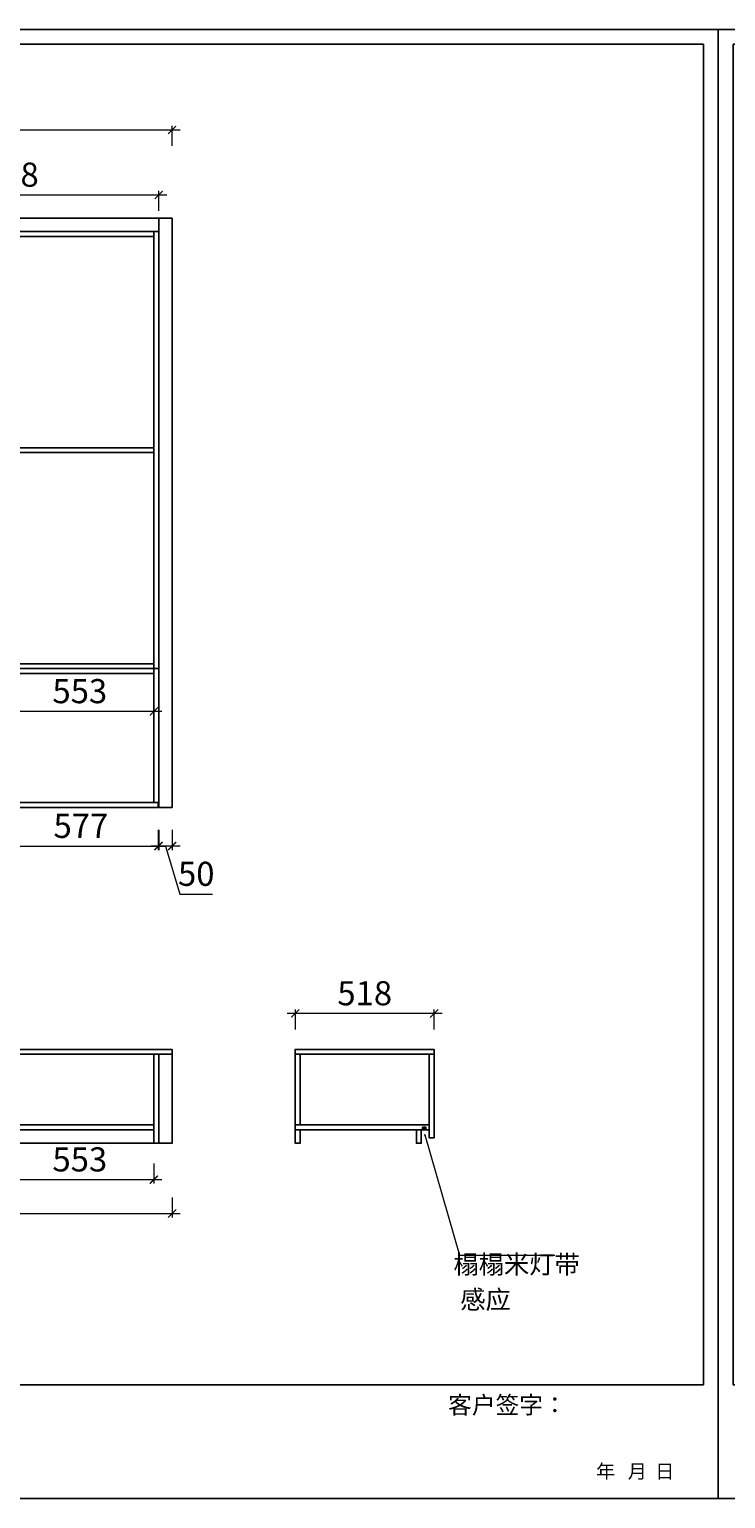
# Model space of a CAD drawing. Units: millimetres. Extents: x 257531 to 304082, y -9598 to -4111.
# Drawn here: x 278236 to 280834, y -9598 to -4111 of the extents above; entities that cross this region are included whole.
import ezdxf

# ---------------------------------------------------------------- set-up
doc = ezdxf.new("R2010")
doc.units = ezdxf.units.MM
doc.header["$LTSCALE"] = 20
doc.layers.add('A—尺寸--文字', color=50, linetype='Continuous')
doc.styles.add('MtXpl_', font='txt')
doc.styles.get("Standard").update_dxf_attribs({"font": 'arial.ttf'})
doc.styles.add('黑体', font='simhei.ttf', dxfattribs={"width": 0.7})
doc.dimstyles.new('内尺寸', dxfattribs={"dimscale": 40, "dimtxt": 3, "dimasz": 1, "dimexe": 0.5, "dimexo": 0.5, "dimtad": 1, "dimdec": 3, "dimrnd": 0.001, "dimtxsty": '黑体', "dimblk": 'ARCHTICK', "dimcen": 2.5, "dimdle": 1, "dimclrd": 44, "dimclre": 44, "dimclrt": 50, "dimadec": 0, "dimazin": 0, "dimtfac": 1, "dimtdec": 3, "dimtmove": 1, "dimatfit": 3, "dimldrblk": 'hl_arrow2', "dimfxl": 2, "dimfxlon": 1, "dimlwd": 0, "dimlwe": 0, "dimarcsym": 0})

# ---------------------------------------------------------------- blocks, each defined once
blk = doc.blocks.new('tukuang')
at = {"color": 0, "linetype": 'ByBlock'}
blk.add_lwpolyline([(0, 0), (7758.4, 0), (7758.4, -5486.3), (0, -5486.3)], close=True, dxfattribs=at)
at = {"ltscale": 0.5}
blk.add_lwpolyline([(55.4, -55.4), (7703.4, -55.4), (7703.4, -5060.9), (55.4, -5060.9)], close=True, dxfattribs=at)
at = {"style": 'MtXpl_'}
for s, height, p in [('客户签字：', 64.84, (6750.6, -5169.1)), ('年   月  日', 51.87, (7302.9, -5410.5)), ('年   月  日', 51.87, (7302.9, -5410.5))]:
    blk.add_text(s, height=height, dxfattribs=at).set_placement(p)
blk = doc.blocks.new('deng')
h = blk.add_hatch(color=250)
h.dxf.hatch_style = 1
h.set_gradient(color1=(51, 51, 51), tint=1, name='SPHERICAL')
h.paths.add_polyline_path([(-6, 0), (-6, -10), (-5, -10), (-5, -8), (-5, -7.5), (-5, -6), (-5, -2), (5, -2), (5, -6), (5.5, -7.5), (5, -8), (5, -10), (6, -10), (6, 0)])
at = {"ltscale": 0.5}
h = blk.add_hatch(color=2, dxfattribs=at)
h.dxf.hatch_style = 1
h.paths.add_polyline_path([(2.5, -5.5), (2.5, -2), (-2.5, -2), (-2.5, -5.5)])
for p, q in [((0, -5.5), (-5.5, -12.3, -0.5)), ((-2.5, -5.5), (-2.5, -2)), ((2.5, -5.5), (-2.5, -5.5)), ((2.5, -2), (2.5, -5.5))]:
    blk.add_line(p, q)
blk.add_line((0, -5.5), (0, -11.7), dxfattribs=at)
blk.add_lwpolyline([(-6, 0), (6, 0), (6, -10), (5, -10), (5, -8), (5, -8), (5, -8), (5.5, -7.5), (5, -6), (5, -2), (-5, -2), (-5, -7.5), (-5, -8), (-5, -8), (-5, -8), (-5, -10), (-6, -10)], close=True)
blk.add_lwpolyline([(5, -8), (5, -10), (-5, -7), (-5, -4.6), (-4.3, -4.6), (-4.3, -6.7), (4, -9.2), (4, -6), (5, -6), (5.5, -7.5), (5, -8), (5, -8)])
blk = doc.blocks.new('_ArchTick')
at = {"color": 50, "linetype": 'ByBlock', "const_width": 0.15}
blk.add_lwpolyline([(-0.5, -0.5), (0.5, 0.5)], dxfattribs=at)
blk = doc.blocks.new('*D50')
at = {"layer": 'A—尺寸--文字', "color": 44, "lineweight": 0, "ltscale": 0.5, "transparency": 16777216}
for p, q in [((277550.3, -4789.3), (277550.3, -4714.3)), ((278718.3, -4789.3), (278718.3, -4714.3)), ((277520.3, -4729.3), (278748.3, -4729.3))]:
    blk.add_line(p, q, dxfattribs=at)
at = {"layer": 'Defpoints', "color": 0, "ltscale": 0.5, "transparency": 16777216}
for p in [(278718.3, -4729.3), (277550.3, -4866.5), (278718.3, -4866.5)]:
    blk.add_point(p, dxfattribs=at)
at = {"layer": 'A—尺寸--文字', "color": 44, "lineweight": 0, "ltscale": 0.5, "transparency": 16777216, "xscale": 30, "yscale": 30, "zscale": 30, "rotation": 180}
blk.add_blockref('_ArchTick', (277550.3, -4729.3), dxfattribs=at)
at = {"layer": 'A—尺寸--文字', "color": 44, "lineweight": 0, "ltscale": 0.5, "transparency": 16777216, "xscale": 30, "yscale": 30, "zscale": 30}
blk.add_blockref('_ArchTick', (278718.3, -4729.3), dxfattribs=at)
at = {"layer": 'A—尺寸--文字', "color": 50, "ltscale": 0.5, "transparency": 16777216, "insert": (278134.3, -4665.5), "char_height": 90, "attachment_point": 5, "style": '黑体'}
blk.add_mtext('1168', dxfattribs=at)
blk = doc.blocks.new('hl_arrow2')
at = {"color": 2}
blk.add_line((-0.2, 0), (-1, 0), dxfattribs=at)
blk.add_lwpolyline([(-0.2, 0), (-0.9, -0.7), (-0.7, -0.9), (0, 0), (-0.7, 0.9), (-0.9, 0.7)], close=True, dxfattribs=at)
for points in [[(-0.9, 0.7), (-0.7, 0.9), (-0.2, 0), (0, 0)], [(-0.9, -0.7), (-0.7, -0.9), (-0.2, 0), (0, 0)]]:
    blk.add_solid(points, dxfattribs=at)
blk = doc.blocks.new('*D51')
at = {"layer": 'A—尺寸--文字', "color": 44, "lineweight": 0, "ltscale": 0.5, "transparency": 16777216}
for p, q in [((275709.3, -4486.8), (278798.3, -4486.8)), ((275739.3, -4546.8), (275739.3, -4471.8)), ((278768.3, -4546.8), (278768.3, -4471.8))]:
    blk.add_line(p, q, dxfattribs=at)
at = {"layer": 'Defpoints', "color": 0, "ltscale": 0.5, "transparency": 16777216}
for p in [(278768.3, -4486.8), (275739.3, -4816.5), (278768.3, -4816.5)]:
    blk.add_point(p, dxfattribs=at)
at = {"layer": 'A—尺寸--文字', "color": 44, "lineweight": 0, "ltscale": 0.5, "transparency": 16777216, "xscale": 30, "yscale": 30, "zscale": 30, "rotation": 180}
blk.add_blockref('_ArchTick', (275739.3, -4486.8), dxfattribs=at)
at = {"layer": 'A—尺寸--文字', "color": 44, "lineweight": 0, "ltscale": 0.5, "transparency": 16777216, "xscale": 30, "yscale": 30, "zscale": 30}
blk.add_blockref('_ArchTick', (278768.3, -4486.8), dxfattribs=at)
at = {"layer": 'A—尺寸--文字', "color": 50, "ltscale": 0.5, "transparency": 16777216, "insert": (277253.8, -4422.5), "char_height": 90, "attachment_point": 5, "style": '黑体'}
blk.add_mtext('3029', dxfattribs=at)
blk = doc.blocks.new('*D60')
at = {"layer": 'A—尺寸--文字', "color": 44, "lineweight": 0, "ltscale": 0.5, "transparency": 16777216}
for p, q in [((278139.3, -7101), (278139.3, -7176)), ((278716.3, -7101), (278716.3, -7176)), ((278109.3, -7161), (278746.3, -7161))]:
    blk.add_line(p, q, dxfattribs=at)
at = {"layer": 'Defpoints', "color": 0, "ltscale": 0.5, "transparency": 16777216}
for p in [(278139.3, -7016.5), (278716.3, -7016.5), (278716.3, -7161)]:
    blk.add_point(p, dxfattribs=at)
at = {"layer": 'A—尺寸--文字', "color": 44, "lineweight": 0, "ltscale": 0.5, "transparency": 16777216, "xscale": 30, "yscale": 30, "zscale": 30, "rotation": 180}
blk.add_blockref('_ArchTick', (278139.3, -7161), dxfattribs=at)
at = {"layer": 'A—尺寸--文字', "color": 44, "lineweight": 0, "ltscale": 0.5, "transparency": 16777216, "xscale": 30, "yscale": 30, "zscale": 30}
blk.add_blockref('_ArchTick', (278716.3, -7161), dxfattribs=at)
at = {"layer": 'A—尺寸--文字', "color": 50, "ltscale": 0.5, "transparency": 16777216, "insert": (278427.8, -7097.2), "char_height": 90, "attachment_point": 5, "style": '黑体'}
blk.add_mtext('577', dxfattribs=at)
blk = doc.blocks.new('*D62')
at = {"layer": 'A—尺寸--文字', "color": 44, "lineweight": 0, "ltscale": 0.5, "transparency": 16777216}
for p, q in [((278718.3, -7101), (278718.3, -7176)), ((278768.3, -7101), (278768.3, -7176)), ((278798.3, -7161), (278688.3, -7161)), ((278743.3, -7161), (278797.2, -7340.6)), ((278797.2, -7340.6), (278919.6, -7340.6))]:
    blk.add_line(p, q, dxfattribs=at)
at = {"layer": 'Defpoints', "color": 0, "ltscale": 0.5, "transparency": 16777216}
for p in [(278718.3, -7016.5), (278768.3, -7016.5), (278718.3, -7161)]:
    blk.add_point(p, dxfattribs=at)
at = {"layer": 'A—尺寸--文字', "color": 44, "lineweight": 0, "ltscale": 0.5, "transparency": 16777216, "xscale": 30, "yscale": 30, "zscale": 30, "rotation": 180}
blk.add_blockref('_ArchTick', (278718.3, -7161), dxfattribs=at)
at = {"layer": 'A—尺寸--文字', "color": 44, "lineweight": 0, "ltscale": 0.5, "transparency": 16777216, "xscale": 30, "yscale": 30, "zscale": 30}
blk.add_blockref('_ArchTick', (278768.3, -7161), dxfattribs=at)
at = {"layer": 'A—尺寸--文字', "color": 50, "ltscale": 0.5, "transparency": 16777216, "insert": (278858.4, -7276.3), "char_height": 90, "attachment_point": 5, "style": '黑体'}
blk.add_mtext('50', dxfattribs=at)
blk = doc.blocks.new('*D67')
at = {"layer": 'A—尺寸--文字', "color": 44, "lineweight": 0, "ltscale": 0.5, "transparency": 16777216}
for p, q in [((278147.3, -6597.9), (278147.3, -6672.9)), ((278700.3, -6597.9), (278700.3, -6672.9)), ((278117.3, -6657.9), (278730.3, -6657.9))]:
    blk.add_line(p, q, dxfattribs=at)
at = {"layer": 'Defpoints', "color": 0, "ltscale": 0.5, "transparency": 16777216}
for p in [(278147.3, -6516.5), (278700.3, -6516.5), (278700.3, -6657.9)]:
    blk.add_point(p, dxfattribs=at)
at = {"layer": 'A—尺寸--文字', "color": 44, "lineweight": 0, "ltscale": 0.5, "transparency": 16777216, "xscale": 30, "yscale": 30, "zscale": 30, "rotation": 180}
blk.add_blockref('_ArchTick', (278147.3, -6657.9), dxfattribs=at)
at = {"layer": 'A—尺寸--文字', "color": 44, "lineweight": 0, "ltscale": 0.5, "transparency": 16777216, "xscale": 30, "yscale": 30, "zscale": 30}
blk.add_blockref('_ArchTick', (278700.3, -6657.9), dxfattribs=at)
at = {"layer": 'A—尺寸--文字', "color": 50, "ltscale": 0.5, "transparency": 16777216, "insert": (278423.8, -6594.2), "char_height": 90, "attachment_point": 5, "style": '黑体'}
blk.add_mtext('553', dxfattribs=at)
blk = doc.blocks.new('*D72')
at = {"layer": 'A—尺寸--文字', "color": 44, "lineweight": 0, "ltscale": 0.5, "transparency": 16777216}
for p, q in [((278147.3, -8346.5), (278147.3, -8421.5)), ((278700.3, -8346.5), (278700.3, -8421.5)), ((278117.3, -8406.5), (278730.3, -8406.5))]:
    blk.add_line(p, q, dxfattribs=at)
at = {"layer": 'Defpoints', "color": 0, "ltscale": 0.5, "transparency": 16777216}
for p in [(278147.3, -8202.6), (278700.3, -8202.6), (278700.3, -8406.5)]:
    blk.add_point(p, dxfattribs=at)
at = {"layer": 'A—尺寸--文字', "color": 44, "lineweight": 0, "ltscale": 0.5, "transparency": 16777216, "xscale": 30, "yscale": 30, "zscale": 30, "rotation": 180}
blk.add_blockref('_ArchTick', (278147.3, -8406.5), dxfattribs=at)
at = {"layer": 'A—尺寸--文字', "color": 44, "lineweight": 0, "ltscale": 0.5, "transparency": 16777216, "xscale": 30, "yscale": 30, "zscale": 30}
blk.add_blockref('_ArchTick', (278700.3, -8406.5), dxfattribs=at)
at = {"layer": 'A—尺寸--文字', "color": 50, "ltscale": 0.5, "transparency": 16777216, "insert": (278423.8, -8342.7), "char_height": 90, "attachment_point": 5, "style": '黑体'}
blk.add_mtext('553', dxfattribs=at)
blk = doc.blocks.new('*D73')
at = {"layer": 'A—尺寸--文字', "color": 44, "lineweight": 0, "ltscale": 0.5, "transparency": 16777216}
for p, q in [((275739.3, -8473), (275739.3, -8548)), ((278768.3, -8473), (278768.3, -8548)), ((275709.3, -8533), (278798.3, -8533))]:
    blk.add_line(p, q, dxfattribs=at)
at = {"layer": 'Defpoints', "color": 0, "ltscale": 0.5, "transparency": 16777216}
for p in [(275739.3, -8270.6), (278768.3, -8270.6), (278768.3, -8533)]:
    blk.add_point(p, dxfattribs=at)
at = {"layer": 'A—尺寸--文字', "color": 44, "lineweight": 0, "ltscale": 0.5, "transparency": 16777216, "xscale": 30, "yscale": 30, "zscale": 30, "rotation": 180}
blk.add_blockref('_ArchTick', (275739.3, -8533), dxfattribs=at)
at = {"layer": 'A—尺寸--文字', "color": 44, "lineweight": 0, "ltscale": 0.5, "transparency": 16777216, "xscale": 30, "yscale": 30, "zscale": 30}
blk.add_blockref('_ArchTick', (278768.3, -8533), dxfattribs=at)
at = {"layer": 'A—尺寸--文字', "color": 50, "ltscale": 0.5, "transparency": 16777216, "insert": (277253.8, -8468.7), "char_height": 90, "attachment_point": 5, "style": '黑体'}
blk.add_mtext('3029', dxfattribs=at)
blk = doc.blocks.new('*D76')
at = {"layer": 'A—尺寸--文字', "color": 44, "lineweight": 0, "ltscale": 0.5, "transparency": 16777216}
for p, q in [((279776.2, -7786.1), (279198.2, -7786.1)), ((279228.2, -7846.1), (279228.2, -7771.1)), ((279746.2, -7846.1), (279746.2, -7771.1))]:
    blk.add_line(p, q, dxfattribs=at)
at = {"layer": 'Defpoints', "color": 0, "ltscale": 0.5, "transparency": 16777216}
for p in [(279228.2, -7786.1), (279228.2, -7920.6), (279746.2, -7920.6)]:
    blk.add_point(p, dxfattribs=at)
at = {"layer": 'A—尺寸--文字', "color": 44, "lineweight": 0, "ltscale": 0.5, "transparency": 16777216, "xscale": 30, "yscale": 30, "zscale": 30, "rotation": 180}
blk.add_blockref('_ArchTick', (279228.2, -7786.1), dxfattribs=at)
at = {"layer": 'A—尺寸--文字', "color": 44, "lineweight": 0, "ltscale": 0.5, "transparency": 16777216, "xscale": 30, "yscale": 30, "zscale": 30}
blk.add_blockref('_ArchTick', (279746.2, -7786.1), dxfattribs=at)
at = {"layer": 'A—尺寸--文字', "color": 50, "ltscale": 0.5, "transparency": 16777216, "insert": (279487.2, -7722.3), "char_height": 90, "attachment_point": 5, "style": '黑体'}
blk.add_mtext('518', dxfattribs=at)

msp = doc.modelspace()

# ---------------------------------------------------------------- linework, layer by layer
at = {"ltscale": 0.5}
for points in [[(275789.2851, -4866.4571), (275789.2851, -4816.4571), (278718.2851, -4816.4571), (278718.2851, -4866.4571)], [(278768.2851, -4816.4571), (278768.2851, -7016.4571), (278718.2851, -7016.4571), (278718.2851, -4816.4571)], [(278700.2851, -4866.4571), (278700.2851, -4884.4571), (277568.2851, -4884.4571), (277568.2851, -4866.4571)], [(278718.2851, -6498.4571), (278718.2851, -4866.4571), (278700.2851, -4866.4571), (278700.2851, -6498.4571)], [(278700.2851, -5673.4571), (278700.2851, -5691.4571), (277568.2851, -5691.4571), (277568.2851, -5673.4571)], [(278700.2851, -6516.4571), (275807.2851, -6516.4571), (275807.2851, -6498.4571), (278700.2851, -6498.4571)], [(278700.2851, -6480.4571), (278700.2851, -6498.4571), (277568.2851, -6498.4571), (277568.2851, -6480.4571)], [(278718.2851, -6498.4571), (278718.2851, -6998.4571), (278700.2851, -6998.4571), (278700.2851, -6498.4571)], [(278139.2851, -7016.4571), (278716.2851, -7016.4571), (278716.2851, -6998.4571), (278139.2851, -6998.4571)], [(278768.2851, -7938.5645), (278138.2851, -7938.5645), (278138.2851, -7920.5645), (278768.2851, -7920.5645)], [(278700.2851, -7938.5645), (278718.2851, -7938.5645), (278718.2851, -8270.5645), (278700.2851, -8270.5645)], [(278718.2851, -8270.5645), (278768.2851, -8270.5645), (278768.2851, -7938.5645), (278718.2851, -7938.5645)], [(279228.1663, -7938.5645), (279746.1663, -7938.5645), (279746.1663, -7920.5645), (279228.1663, -7920.5645)], [(279228.1663, -7938.5645), (279246.1663, -7938.5645), (279246.1663, -8202.5645), (279228.1663, -8202.5645)], [(279728.1663, -7938.5645), (279746.1663, -7938.5645), (279746.1663, -8250.5645), (279728.1663, -8250.5645)], [(275807.2851, -8202.5645), (278700.2851, -8202.5645), (278700.2851, -8220.5645), (275807.2851, -8220.5645)], [(275807.2851, -8270.5645), (278700.2851, -8270.5645), (278700.2851, -8220.5645), (275807.2851, -8220.5645)], [(279228.1663, -8202.5645), (279728.1663, -8202.5645), (279728.1663, -8220.5645), (279228.1663, -8220.5645)], [(279228.1663, -8220.5645), (279246.1663, -8220.5645), (279246.1663, -8270.5645), (279228.1663, -8270.5645)], [(279698.1663, -8220.5645), (279680.1663, -8220.5645), (279680.1663, -8270.5645), (279698.1663, -8270.5645)]]:
    msp.add_lwpolyline(points, close=True, dxfattribs=at)

# ---------------------------------------------------------------- block references
for p in [(273047.9182, -4111.4315), (280806.3307, -4111.4315)]:
    msp.add_blockref('tukuang', p, dxfattribs=at)
at = {"layer": 'A—尺寸--文字', "color": 8, "ltscale": 0.5}
msp.add_blockref('deng', (279709.1663, -8210.5645), dxfattribs=at)

# ---------------------------------------------------------------- texts
at = {"char_height": 69.12, "attachment_point": 2}
for s, insert in [('{\\fKaiTi|b0|i0|c134|p49;榻榻米灯带}', (280054.0622, -8688.3309)), ('{\\fKaiTi|b0|i0|c134|p49;感应}', (279938.2724, -8819.9757))]:
    msp.add_mtext_dynamic_manual_height_columns(s, width=555.594817, gutter_width=12.5, heights=[524.4127], dxfattribs=dict(at, insert=insert))

# ---------------------------------------------------------------- dimensions: what is measured, and where the dimension line sits
at = {"layer": 'A—尺寸--文字', "color": 8, "ltscale": 0.5}
for base, p1, p2, picture, middle in [((278768.2851, -4486.7511), (275739.2851, -4816.4571), (278768.2851, -4816.4571), '*D51', (277253.7851, -4422.4955)), ((278718.2851, -4729.2588), (277550.2851, -4866.4571), (278718.2851, -4866.4571), '*D50', (278134.2851, -4665.5088)), ((278700.2851, -6657.9424), (278147.2851, -6516.4571), (278700.2851, -6516.4571), '*D67', (278423.7851, -6594.1924)), ((278716.2851, -7160.9522), (278139.2851, -7016.4571), (278716.2851, -7016.4571), '*D60', (278427.7851, -7097.2022)), ((278718.2851, -7160.9522), (278768.2851, -7016.4571), (278718.2851, -7016.4571), '*D62', (278815.9277, -7276.3384)), ((279228.1663, -7786.0833), (279746.1663, -7920.5645), (279228.1663, -7920.5645), '*D76', (279487.1663, -7722.3333)), ((278700.2851, -8406.4868), (278147.2851, -8202.5645), (278700.2851, -8202.5645), '*D72', (278423.7851, -8342.7368)), ((278768.2851, -8532.9771), (275739.2851, -8270.5645), (278768.2851, -8270.5645), '*D73', (277253.7851, -8468.7215))]:
    dim = msp.add_linear_dim(base=base, p1=p1, p2=p2, dimstyle='内尺寸', override={"dimscale": 0, "dimtix": 0, "dimtofl": 1, "dimtmove": 1, "dimatfit": 3}, dxfattribs=at)
    dim.commit()
    dim.dimension.update_dxf_attribs({"geometry": picture, "text_midpoint": middle})

# ---------------------------------------------------------------- leaders
msp.add_leader([(279711.4566, -8239.1701), (279841.0627, -8688.3309), (280196.9499, -8688.3309)], dimstyle='内尺寸', override={"dimscale": 0, "dimgap": 0.625, "dimtad": 0}, dxfattribs=at)

doc.saveas('drawing.dxf')
